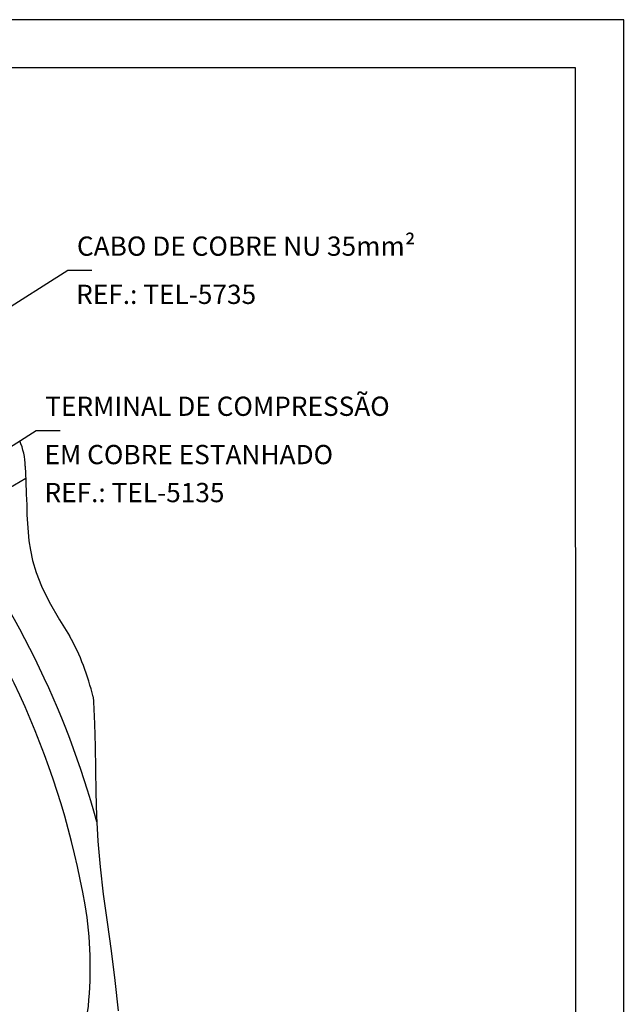
# Model space of a CAD drawing. Units: millimetres. Extents: x 0 to 210, y 0 to 297.
# Drawn here: x 147 to 210, y 195 to 297 of the extents above; entities that cross this region are included whole.
import ezdxf
from ezdxf.enums import TextEntityAlignment as Align

# ---------------------------------------------------------------- set-up
doc = ezdxf.new("R2010")
doc.units = ezdxf.units.MM
for name, color, linetype in [('C02', 2, 'Continuous'), ('C03', 3, 'Continuous'), ('C04', 5, 'Continuous'), ('C05', 4, 'Continuous'), ('C08', 7, 'Continuous'), ('TEXT03', 3, 'Continuous')]:
    doc.layers.add(name, color=color, linetype=linetype)
doc.styles.add('80CL', font='romans.shx', dxfattribs={"height": 20})

# ---------------------------------------------------------------- blocks, each defined once
blk = doc.blocks.new('FORMATO PARA DETALHE')
at = {"layer": 'C03'}
for p, q in [((209.94, 297.04), (-0.06, 297)), ((210, 0.04), (209.94, 297.04))]:
    blk.add_line(p, q, dxfattribs=at)
at = {"layer": 'C08'}
for p, q in [((204.94, 292.04), (24.94, 292)), ((205, 5.04), (204.94, 292.04))]:
    blk.add_line(p, q, dxfattribs=at)
at = {"layer": 'C04', "style": '80CL'}
for tag, p in [('NOMEDESCRITIVODODETALHE', (114.98, 75.7)), ('PARAIDENTIFICAÇÃODOMESMO', (114.99, 69.96))]:
    blk.add_attdef(tag, text='', height=3.4, rotation=0.0114, dxfattribs=at).set_placement(p, align=Align.MIDDLE)
at = {"layer": 'C04', "ltscale": 0.5, "style": '80CL'}
blk.add_attdef('XXXX-X', text='', height=3, rotation=0.0114, dxfattribs=at).set_placement((140.42, 8.8), align=Align.MIDDLE)
at = {"layer": 'C04', "ltscale": 0.75, "style": '80CL'}
blk.add_attdef('01/01', text='', height=3, rotation=0.0114, dxfattribs=at).set_placement((191.81, 8.81), align=Align.MIDDLE)
at = {"layer": 'C05', "style": '80CL'}
blk.add_attdef('DETALHE', text='', height=3.8, rotation=0.0114, dxfattribs=at).set_placement((114.99, 61.96), align=Align.MIDDLE)

msp = doc.modelspace()

# ---------------------------------------------------------------- linework, layer by layer
at = {"layer": 'C02', "ltscale": 1.6}
for p, q in [((138.74, 262.43), (152.22, 271)), ((152.22, 271), (154.72, 271)), ((135.46, 245.78), (148.93, 254.36)), ((148.93, 254.36), (151.43, 254.36))]:
    msp.add_line(p, q, dxfattribs=at)
at = {"layer": 'C02'}
for points in [[(147.81, 250.63), (147.88, 249.07), (147.92, 247.75), (147.96, 246.61), (147.99, 245.6), (148.04, 244.68), (148.1, 243.79), (148.2, 242.88), (148.34, 241.91), (148.57, 240.83), (148.94, 239.6), (149.5, 238.19), (150.29, 236.55), (151.36, 234.66), (152.41, 233.01)], [(154.86, 226.66), (154.9, 226.17), (155.01, 223.85), (155.06, 221.52), (155.1, 219.16), (155.14, 216.74), (155.22, 214.26), (155.36, 211.68), (155.58, 208.99), (155.91, 206.18), (156.31, 203.27), (156.73, 200.26), (157.13, 197.18), (157.46, 194.05)]]:
    msp.add_lwpolyline(points, dxfattribs=at)
for centre, radius, start, end in [((141.27, 250.59), 6.54, 0.3946, 24.271), ((131.31, 221.22), 24.17, 13.008, 29.1944)]:
    msp.add_arc(centre, radius, start, end, dxfattribs=at)
at = {"layer": 'C03'}
msp.add_line((140.1, 244.9), (147.87, 249.38), dxfattribs=at)
for centre, radius, start, end in [((65.09, 189.19), 93.43, 15.1984, 37.5259), ((65.54, 189.39), 89.88, 10.0332, 37.5259), ((113.88, 198.59), 40.69, 339.4381, 9.1274)]:
    msp.add_arc(centre, radius, start, end, dxfattribs=at)

# ---------------------------------------------------------------- block references
at = {"lineweight": 0}
msp.add_blockref('FORMATO PARA DETALHE', (0.06, 0), dxfattribs=at)

# ---------------------------------------------------------------- texts
at = {"layer": 'TEXT03', "ltscale": 1.6, "style": '80CL'}
for s, p in [('CABO DE COBRE NU 35mm²', (153.18, 272.51)), ('REF.: TEL-5735', (153.1, 267.5)), ('TERMINAL DE COMPRESSÃO ', (149.89, 255.87)), ('EM COBRE ESTANHADO', (149.81, 250.85)), ('REF.: TEL-5135', (149.81, 246.9))]:
    msp.add_text(s, height=2, dxfattribs=at).set_placement(p)

doc.saveas('drawing.dxf')
